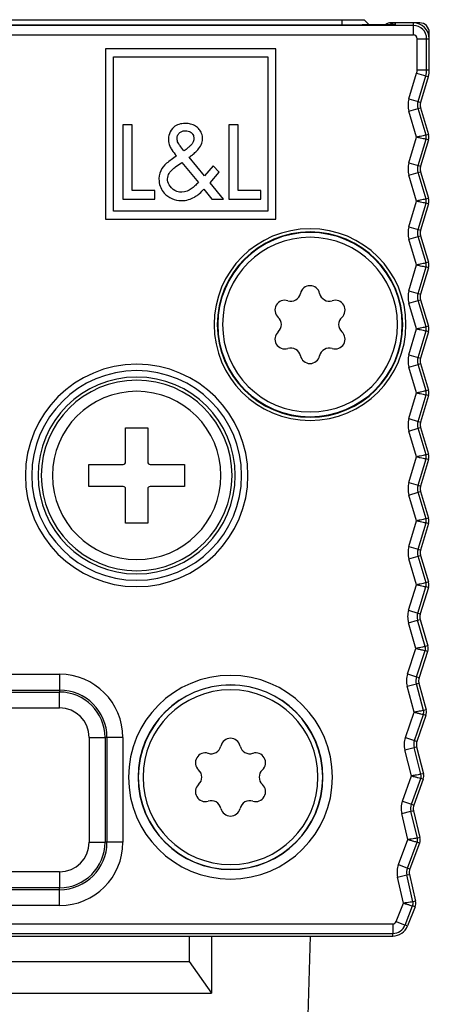
# Model space of a CAD drawing. Units: millimetres. Extents: x 0 to 3207, y 0 to 2500.
# Drawn here: x 2187 to 2199, y 1980 to 2011 of the extents above; entities that cross this region are included whole.
import ezdxf

# ---------------------------------------------------------------- set-up
doc = ezdxf.new("R2010")
doc.units = ezdxf.units.MM
doc.header["$LTSCALE"] = 176
for name, color, linetype in [('02___PRT_ALL_AXES', 7, 'CONTINUOUS'), ('3_ALL_AXES', 7, 'CONTINUOUS'), ('7_ALL_FEATURES', 7, 'CONTINUOUS')]:
    doc.layers.add(name, color=color, linetype=linetype)

msp = doc.modelspace()

# ---------------------------------------------------------------- linework, layer by layer
at = {"layer": '02___PRT_ALL_AXES', "color": 7, "linetype": 'Continuous'}
for p, q in [((2189.898, 1996.728), (2189.898, 1997.808)), ((2189.898, 1997.808), (2190.598, 1997.808)), ((2190.598, 1997.808), (2190.598, 1996.728)), ((2188.748, 1996.308), (2188.748, 1996.658)), ((2188.748, 1996.658), (2189.828, 1996.658)), ((2190.668, 1996.658), (2191.748, 1996.658)), ((2191.748, 1996.658), (2191.748, 1996.308)), ((2188.748, 1995.958), (2188.748, 1996.308)), ((2191.748, 1996.308), (2191.748, 1995.958)), ((2189.828, 1995.958), (2188.748, 1995.958)), ((2189.898, 1994.808), (2189.898, 1995.888)), ((2190.598, 1995.888), (2190.598, 1994.808)), ((2191.748, 1995.958), (2190.668, 1995.958)), ((2190.598, 1994.808), (2189.898, 1994.808))]:
    msp.add_line(p, q, dxfattribs=at)
for centre, radius, start, end in [((2195.698, 2001.058), 2.9, 0, 180), ((2195.698, 2001.058), 2.9, 180, 360), ((2190.248, 1996.308), 3.1, 0, 180), ((2190.248, 1996.308), 2.65, 0, 180), ((2189.828, 1996.728), 0.07, 270, 360), ((2190.668, 1996.728), 0.07, 180, 270), ((2190.248, 1996.308), 3.1, 180, 360), ((2190.248, 1996.308), 2.65, 180, 360), ((2189.828, 1995.888), 0.07, 0, 90), ((2190.668, 1995.888), 0.07, 90, 180), ((2193.198, 1986.808), 2.9, 0, 180), ((2193.198, 1986.808), 2.9, 180, 360)]:
    msp.add_arc(centre, radius, start, end, dxfattribs=at)
at = {"layer": '3_ALL_AXES', "color": 7, "linetype": 'Continuous'}
for centre, radius, start, end in [((2195.698, 2001.058), 2.75, 0, 180), ((2195.093, 2002.105), 0.309, 252.3062, 347.6938), ((2195.698, 2001.973), 0.309, 12.3062, 167.6938), ((2196.303, 2002.105), 0.309, 192.3062, 287.6938), ((2194.905, 2001.515), 0.309, 72.3062, 227.6938), ((2196.491, 2001.515), 0.309, 312.3062, 107.6938), ((2195.698, 2001.058), 2.75, 180, 360), ((2194.488, 2001.058), 0.309, 312.3062, 47.6938), ((2196.907, 2001.058), 0.309, 132.3062, 227.6938), ((2194.905, 2000.6), 0.309, 132.3062, 287.6938), ((2196.491, 2000.6), 0.309, 252.3062, 47.6938), ((2195.093, 2000.01), 0.309, 12.3062, 107.6938), ((2196.303, 2000.01), 0.309, 72.3062, 167.6938), ((2195.698, 2000.142), 0.309, 192.3062, 347.6938), ((2190.248, 1996.308), 3, 0, 180), ((2190.248, 1996.308), 3, 180, 360), ((2193.198, 1986.808), 2.75, 0, 180), ((2193.198, 1987.723), 0.309, 12.3062, 167.6938), ((2192.593, 1987.855), 0.309, 252.3062, 347.6938), ((2193.803, 1987.855), 0.309, 192.3062, 287.6938), ((2192.405, 1987.265), 0.309, 72.3062, 227.6938), ((2193.991, 1987.265), 0.309, 312.3062, 107.6938), ((2193.198, 1986.808), 2.75, 180, 360), ((2191.988, 1986.808), 0.309, 312.3062, 47.6938), ((2194.407, 1986.808), 0.309, 132.3062, 227.6938), ((2192.405, 1986.35), 0.309, 132.3062, 287.6938), ((2193.991, 1986.35), 0.309, 252.3062, 47.6938), ((2192.593, 1985.76), 0.309, 12.3062, 107.6938), ((2193.803, 1985.76), 0.309, 72.3062, 167.6938), ((2193.198, 1985.892), 0.309, 192.3062, 347.6938)]:
    msp.add_arc(centre, radius, start, end, dxfattribs=at)
at = {"layer": '7_ALL_FEATURES', "color": 9, "linetype": 'Continuous'}
for p, q in [((2198.948, 2010.475), (2162.948, 2010.475)), ((2164.563, 2010.495), (2197.333, 2010.495)), ((2196.698, 2010.658), (2196.698, 2010.495)), ((2197.333, 2010.495), (2197.333, 2010.495)), ((2198.383, 2010.509), (2198.384, 2010.558)), ((2198.948, 2010.475), (2198.948, 2010.558)), ((2198.948, 2010.175), (2198.948, 2010.475)), ((2198.948, 2010.175), (2162.948, 2010.175)), ((2199.065, 2010.058), (2199.365, 2010.058)), ((2199.065, 2009.079), (2199.065, 2010.058)), ((2199.365, 2010.058), (2199.448, 2010.058)), ((2199.365, 2009.079), (2199.365, 2010.058)), ((2198.807, 2008.165), (2199.05, 2008.973)), ((2199.05, 2008.973), (2199.337, 2008.887)), ((2199.065, 2009.079), (2199.365, 2009.079)), ((2199.095, 2008.079), (2199.337, 2008.887)), ((2199.337, 2008.887), (2199.416, 2008.863)), ((2199.365, 2009.079), (2199.448, 2009.079)), ((2198.807, 2008.165), (2199.095, 2008.079)), ((2199.095, 2008.079), (2199.174, 2008.055)), ((2199.095, 2007.859), (2199.174, 2007.883)), ((2198.807, 2007.773), (2199.095, 2007.859)), ((2199.051, 2006.962), (2198.807, 2007.773)), ((2199.345, 2007.025), (2199.095, 2007.859)), ((2198.807, 2006.151), (2199.051, 2006.962)), ((2199.424, 2007.048), (2199.345, 2007.025)), ((2199.095, 2006.065), (2199.345, 2006.9)), ((2199.424, 2006.876), (2199.345, 2006.9)), ((2198.807, 2006.151), (2199.095, 2006.065)), ((2199.095, 2006.065), (2199.174, 2006.042)), ((2198.807, 2005.759), (2199.095, 2005.845)), ((2199.051, 2004.949), (2198.807, 2005.759)), ((2199.095, 2005.845), (2199.174, 2005.869)), ((2199.345, 2005.011), (2199.095, 2005.845)), ((2198.807, 2004.138), (2199.051, 2004.949)), ((2199.095, 2004.052), (2199.345, 2004.886)), ((2199.424, 2005.035), (2199.345, 2005.011)), ((2199.424, 2004.862), (2199.345, 2004.886)), ((2198.807, 2004.138), (2199.095, 2004.052)), ((2199.095, 2004.052), (2199.174, 2004.028)), ((2199.095, 2003.832), (2199.174, 2003.856)), ((2198.807, 2003.746), (2199.095, 2003.832)), ((2199.051, 2002.935), (2198.807, 2003.746)), ((2199.345, 2002.998), (2199.095, 2003.832)), ((2198.807, 2002.125), (2199.051, 2002.935)), ((2199.424, 2003.021), (2199.345, 2002.998)), ((2199.095, 2002.038), (2199.345, 2002.873)), ((2199.424, 2002.849), (2199.345, 2002.873)), ((2198.807, 2002.125), (2199.095, 2002.038)), ((2199.095, 2002.038), (2199.174, 2002.015)), ((2198.807, 2001.732), (2199.095, 2001.818)), ((2199.051, 2000.922), (2198.807, 2001.732)), ((2199.095, 2001.818), (2199.174, 2001.842)), ((2199.345, 2000.984), (2199.095, 2001.818)), ((2198.807, 2000.111), (2199.051, 2000.922)), ((2199.095, 2000.025), (2199.345, 2000.859)), ((2199.424, 2001.008), (2199.345, 2000.984)), ((2199.424, 2000.835), (2199.345, 2000.859)), ((2198.807, 2000.111), (2199.095, 2000.025)), ((2199.095, 2000.025), (2199.174, 2000.001)), ((2199.095, 1999.805), (2199.174, 1999.829)), ((2198.807, 1999.719), (2199.095, 1999.805)), ((2199.051, 1998.908), (2198.807, 1999.719)), ((2199.345, 1998.971), (2199.095, 1999.805)), ((2198.807, 1998.098), (2199.051, 1998.908)), ((2199.424, 1998.994), (2199.345, 1998.971)), ((2199.095, 1998.011), (2199.345, 1998.846)), ((2199.424, 1998.822), (2199.345, 1998.846)), ((2198.807, 1998.098), (2199.095, 1998.011)), ((2199.095, 1998.011), (2199.174, 1997.988)), ((2198.807, 1997.705), (2199.095, 1997.792)), ((2199.051, 1996.895), (2198.807, 1997.705)), ((2199.095, 1997.792), (2199.174, 1997.815)), ((2199.345, 1996.957), (2199.095, 1997.792)), ((2198.807, 1996.084), (2199.051, 1996.895)), ((2199.095, 1995.998), (2199.345, 1996.832)), ((2199.424, 1996.981), (2199.345, 1996.957)), ((2199.424, 1996.808), (2199.345, 1996.832)), ((2198.807, 1996.084), (2199.095, 1995.998)), ((2199.095, 1995.998), (2199.174, 1995.974)), ((2199.095, 1995.778), (2199.174, 1995.802)), ((2198.807, 1995.692), (2199.095, 1995.778)), ((2199.051, 1994.881), (2198.807, 1995.692)), ((2199.345, 1994.944), (2199.095, 1995.778)), ((2198.807, 1994.071), (2199.051, 1994.881)), ((2199.424, 1994.967), (2199.345, 1994.944)), ((2199.095, 1993.984), (2199.345, 1994.819)), ((2199.424, 1994.795), (2199.345, 1994.819)), ((2198.807, 1994.071), (2199.095, 1993.984)), ((2199.095, 1993.984), (2199.174, 1993.961)), ((2198.807, 1993.678), (2199.095, 1993.765)), ((2199.051, 1992.868), (2198.807, 1993.678)), ((2199.095, 1993.765), (2199.174, 1993.788)), ((2199.345, 1992.93), (2199.095, 1993.765)), ((2198.799, 1992.065), (2199.051, 1992.868)), ((2199.085, 1991.975), (2199.344, 1992.802)), ((2199.423, 1992.777), (2199.344, 1992.802)), ((2199.424, 1992.954), (2199.345, 1992.93)), ((2198.799, 1992.065), (2199.085, 1991.975)), ((2198.794, 1991.673), (2199.082, 1991.756)), ((2199.082, 1991.756), (2199.162, 1991.778)), ((2199.321, 1990.92), (2199.082, 1991.756)), ((2199.085, 1991.975), (2199.164, 1991.951)), ((2199.026, 1990.862), (2198.794, 1991.673)), ((2198.762, 1990.061), (2199.026, 1990.862)), ((2199.401, 1990.943), (2199.321, 1990.92)), ((2199.047, 1989.967), (2199.319, 1990.792)), ((2199.397, 1990.767), (2199.319, 1990.792)), ((2174.073, 1990.049), (2187.823, 1990.049)), ((2187.823, 1990.049), (2187.823, 1989.549)), ((2198.762, 1990.061), (2199.047, 1989.967)), ((2199.047, 1989.967), (2199.125, 1989.942)), ((2198.751, 1989.669), (2199.041, 1989.748)), ((2198.972, 1988.855), (2198.751, 1989.669)), ((2199.041, 1989.748), (2199.121, 1989.769)), ((2199.268, 1988.909), (2199.041, 1989.748)), ((2174.073, 1989.549), (2187.823, 1989.549)), ((2174.073, 1989.488), (2187.823, 1989.488)), ((2187.823, 1989.549), (2187.823, 1989.488)), ((2187.823, 1988.988), (2187.823, 1989.488)), ((2174.073, 1988.988), (2187.823, 1988.988)), ((2198.696, 1988.058), (2198.972, 1988.855)), ((2198.98, 1987.96), (2199.264, 1988.781)), ((2199.342, 1988.754), (2199.264, 1988.781)), ((2199.348, 1988.931), (2199.268, 1988.909)), ((2188.753, 1988.058), (2189.253, 1988.058)), ((2188.753, 1988.058), (2188.753, 1984.758)), ((2189.314, 1988.058), (2189.253, 1988.058)), ((2189.253, 1988.058), (2189.253, 1984.758)), ((2189.314, 1988.058), (2189.314, 1984.758)), ((2189.814, 1988.058), (2189.314, 1988.058)), ((2189.814, 1988.058), (2189.814, 1984.758)), ((2198.696, 1988.058), (2198.98, 1987.96)), ((2198.68, 1987.666), (2198.971, 1987.74)), ((2198.971, 1987.74), (2199.051, 1987.761)), ((2199.186, 1986.899), (2198.971, 1987.74)), ((2198.98, 1987.96), (2199.058, 1987.933)), ((2198.889, 1986.849), (2198.68, 1987.666)), ((2198.602, 1986.056), (2198.889, 1986.849)), ((2199.266, 1986.919), (2199.186, 1986.899)), ((2198.884, 1985.954), (2199.179, 1986.771)), ((2199.257, 1986.743), (2199.179, 1986.771)), ((2198.602, 1986.056), (2198.884, 1985.954)), ((2198.884, 1985.954), (2198.961, 1985.926)), ((2198.58, 1985.664), (2198.871, 1985.734)), ((2198.777, 1984.844), (2198.58, 1985.664)), ((2198.871, 1985.734), (2198.952, 1985.754)), ((2199.074, 1984.89), (2198.871, 1985.734)), ((2188.753, 1984.758), (2189.253, 1984.758)), ((2189.314, 1984.758), (2189.253, 1984.758)), ((2189.814, 1984.758), (2189.314, 1984.758)), ((2198.478, 1984.056), (2198.777, 1984.844)), ((2198.759, 1983.949), (2199.066, 1984.762)), ((2199.143, 1984.733), (2199.066, 1984.762)), ((2199.155, 1984.909), (2199.074, 1984.89)), ((2198.478, 1984.056), (2198.759, 1983.949)), ((2187.823, 1983.828), (2174.073, 1983.828)), ((2187.823, 1983.828), (2187.823, 1983.328)), ((2198.451, 1983.664), (2198.744, 1983.73)), ((2198.744, 1983.73), (2198.824, 1983.748)), ((2198.934, 1982.883), (2198.744, 1983.73)), ((2198.759, 1983.949), (2198.836, 1983.92)), ((2198.636, 1982.842), (2198.451, 1983.664)), ((2187.823, 1983.328), (2174.073, 1983.328)), ((2187.823, 1983.266), (2174.073, 1983.266)), ((2187.823, 1983.266), (2187.823, 1983.328)), ((2187.823, 1982.766), (2187.823, 1983.266)), ((2187.823, 1982.766), (2174.073, 1982.766)), ((2198.408, 1982.264), (2198.636, 1982.842)), ((2199.015, 1982.901), (2198.934, 1982.883)), ((2198.687, 1982.154), (2198.924, 1982.755)), ((2199.001, 1982.725), (2198.924, 1982.755)), ((2163.597, 1982.19), (2198.299, 1982.19)), ((2198.299, 1982.19), (2198.299, 1981.89)), ((2198.408, 1982.264), (2198.687, 1982.154)), ((2198.764, 1982.124), (2198.687, 1982.154)), ((2163.597, 1981.89), (2198.299, 1981.89)), ((2198.299, 1981.808), (2198.299, 1981.89))]:
    msp.add_line(p, q, dxfattribs=at)
at = {"layer": '7_ALL_FEATURES', "color": 7, "linetype": 'Continuous'}
for p, q in [((2164.563, 2010.495), (2197.333, 2010.495)), ((2165.198, 2010.658), (2196.698, 2010.658)), ((2196.698, 2010.658), (2197.398, 2010.658)), ((2197.398, 2010.658), (2197.447, 2010.609)), ((2197.447, 2010.609), (2197.56, 2010.495)), ((2198.384, 2010.558), (2198.248, 2010.558)), ((2198.948, 2010.558), (2198.384, 2010.558)), ((2199.148, 2010.558), (2198.948, 2010.558)), ((2199.448, 2010.058), (2199.448, 2010.258)), ((2199.448, 2009.079), (2199.448, 2010.058)), ((2189.27, 2009.736), (2189.27, 2004.38)), ((2194.626, 2009.736), (2189.27, 2009.736)), ((2194.626, 2004.38), (2194.626, 2009.736)), ((2189.52, 2004.63), (2189.52, 2009.486)), ((2189.52, 2009.486), (2194.376, 2009.486)), ((2194.376, 2009.486), (2194.376, 2004.63)), ((2199.416, 2008.863), (2199.174, 2008.055)), ((2199.174, 2007.883), (2199.424, 2007.048)), ((2189.815, 2007.343), (2189.815, 2005.01)), ((2190.106, 2007.343), (2189.815, 2007.343)), ((2190.106, 2005.276), (2190.106, 2007.343)), ((2193.147, 2007.343), (2193.147, 2005.01)), ((2193.438, 2007.343), (2193.147, 2007.343)), ((2193.438, 2005.276), (2193.438, 2007.343)), ((2191.733, 2006.526), (2191.632, 2006.655)), ((2199.424, 2006.876), (2199.174, 2006.042)), ((2191.501, 2006.371), (2191.333, 2006.25)), ((2192.383, 2005.737), (2191.897, 2006.325)), ((2191.469, 2006.021), (2191.671, 2006.161)), ((2191.671, 2006.161), (2192.188, 2005.53)), ((2192.655, 2006.053), (2192.383, 2005.737)), ((2192.841, 2005.861), (2192.655, 2006.053)), ((2192.556, 2005.526), (2192.841, 2005.861)), ((2199.174, 2005.869), (2199.424, 2005.035)), ((2192.974, 2005.01), (2192.556, 2005.526)), ((2190.815, 2005.276), (2190.106, 2005.276)), ((2190.815, 2005.01), (2190.815, 2005.276)), ((2192.361, 2005.325), (2192.615, 2005.01)), ((2194.147, 2005.276), (2193.438, 2005.276)), ((2194.147, 2005.01), (2194.147, 2005.276)), ((2189.815, 2005.01), (2190.815, 2005.01)), ((2192.615, 2005.01), (2192.974, 2005.01)), ((2193.147, 2005.01), (2194.147, 2005.01)), ((2199.424, 2004.862), (2199.174, 2004.028)), ((2194.376, 2004.63), (2189.52, 2004.63)), ((2189.27, 2004.38), (2194.626, 2004.38)), ((2199.174, 2003.856), (2199.424, 2003.021)), ((2199.424, 2002.849), (2199.174, 2002.015)), ((2199.174, 2001.842), (2199.424, 2001.008)), ((2199.424, 2000.835), (2199.174, 2000.001)), ((2199.174, 1999.829), (2199.424, 1998.994)), ((2199.424, 1998.822), (2199.174, 1997.988)), ((2199.174, 1997.815), (2199.424, 1996.981)), ((2199.424, 1996.808), (2199.174, 1995.974)), ((2199.174, 1995.802), (2199.424, 1994.967)), ((2199.424, 1994.795), (2199.174, 1993.961)), ((2199.174, 1993.788), (2199.424, 1992.954)), ((2199.423, 1992.777), (2199.164, 1991.951)), ((2199.162, 1991.778), (2199.401, 1990.943)), ((2199.397, 1990.767), (2199.125, 1989.942)), ((2199.121, 1989.769), (2199.348, 1988.931)), ((2199.342, 1988.754), (2199.058, 1987.933)), ((2199.051, 1987.761), (2199.266, 1986.919)), ((2199.257, 1986.743), (2198.961, 1985.926)), ((2198.952, 1985.754), (2199.155, 1984.909)), ((2199.143, 1984.733), (2198.836, 1983.92)), ((2198.824, 1983.748), (2199.015, 1982.901)), ((2199.001, 1982.725), (2198.764, 1982.124)), ((2163.597, 1981.808), (2198.299, 1981.808)), ((2191.898, 1981.808), (2191.898, 1981.008)), ((2192.598, 1981.808), (2192.598, 1980.008)), ((2195.698, 1981.808), (2195.632, 1979.308)), ((2169.998, 1981.008), (2191.898, 1981.008)), ((2191.898, 1981.008), (2192.598, 1980.008)), ((2174.948, 1980.008), (2186.948, 1980.008)), ((2186.948, 1980.008), (2188.448, 1980.008)), ((2188.448, 1980.008), (2192.598, 1980.008))]:
    msp.add_line(p, q, dxfattribs=at)
msp.add_lwpolyline([(2198.345, 2010.506), (2198.345, 2010.506), (2198.344, 2010.506), (2198.341, 2010.505), (2198.338, 2010.505), (2198.334, 2010.505), (2198.328, 2010.505), (2198.322, 2010.504), (2198.315, 2010.504), (2198.307, 2010.504), (2198.298, 2010.504), (2198.288, 2010.503), (2198.277, 2010.503), (2198.265, 2010.503), (2198.252, 2010.502), (2198.238, 2010.502), (2198.223, 2010.502), (2198.207, 2010.501), (2198.19, 2010.501), (2198.172, 2010.501), (2198.153, 2010.5), (2198.133, 2010.5), (2198.112, 2010.5), (2198.09, 2010.499), (2198.066, 2010.499), (2198.042, 2010.499), (2198.016, 2010.498), (2197.988, 2010.498), (2197.96, 2010.498), (2197.93, 2010.498), (2197.899, 2010.497), (2197.866, 2010.497), (2197.832, 2010.497), (2197.797, 2010.496), (2197.76, 2010.496), (2197.722, 2010.496), (2197.683, 2010.496), (2197.642, 2010.496), (2197.599, 2010.496), (2197.555, 2010.495), (2197.509, 2010.495), (2197.463, 2010.495), (2197.414, 2010.495), (2197.365, 2010.495), (2197.333, 2010.495)], dxfattribs=at)
for centre, radius, start, end in [((2198.248, 2010.258), 0.3, 90, 126.0987), ((2198.384, 2010.258), 0.3, 90.0006, 125.5736), ((2198.948, 2010.058), 0.5, 0, 90), ((2199.148, 2010.258), 0.3, 0, 90), ((2198.698, 2009.079), 0.75, 343.3008, 360), ((2199.461, 2007.969), 0.3, 163.3008, 196.6992), ((2199.461, 2007.969), 0.3, 163.3008, 173.3233), ((2199.461, 2007.969), 0.3, 186.6767, 196.6992), ((2199.137, 2006.962), 0.3, 343.3008, 16.6992), ((2199.461, 2005.955), 0.3, 163.3008, 196.6992), ((2199.461, 2005.955), 0.3, 163.3008, 173.3233), ((2199.461, 2005.955), 0.3, 186.6767, 196.6992), ((2199.137, 2004.949), 0.3, 343.3008, 16.6992), ((2199.461, 2003.942), 0.3, 163.3008, 196.6992), ((2199.461, 2003.942), 0.3, 163.3008, 173.3233), ((2199.461, 2003.942), 0.3, 186.6767, 196.6992), ((2199.137, 2002.935), 0.3, 343.3008, 16.6992), ((2199.461, 2001.928), 0.3, 163.3008, 196.6993), ((2199.137, 2000.922), 0.3, 343.3007, 16.6992), ((2199.461, 1999.915), 0.3, 163.3007, 196.6992), ((2199.137, 1998.908), 0.3, 343.3008, 16.6992), ((2199.461, 1997.901), 0.3, 163.3008, 196.6993), ((2199.461, 1997.901), 0.3, 163.3008, 173.3234), ((2199.461, 1997.901), 0.3, 186.6768, 196.6993), ((2199.137, 1996.895), 0.3, 343.3011, 16.6993), ((2199.461, 1995.888), 0.3, 163.3011, 196.6996), ((2199.461, 1995.888), 0.3, 163.3011, 173.3237), ((2199.461, 1995.888), 0.3, 186.6771, 196.6996), ((2199.137, 1994.881), 0.3, 343.3042, 16.6996), ((2199.461, 1993.874), 0.3, 163.3042, 196.7027), ((2199.461, 1993.874), 0.3, 163.3042, 173.3267), ((2199.461, 1993.874), 0.3, 186.6801, 196.7027), ((2199.137, 1992.867), 0.3, 342.5771, 16.7027), ((2199.45, 1991.861), 0.3, 162.5771, 195.9756), ((2199.45, 1991.861), 0.3, 162.5771, 172.5996), ((2199.45, 1991.861), 0.3, 185.953, 195.9756), ((2199.112, 1990.861), 0.3, 341.753, 15.9756), ((2199.41, 1989.848), 0.3, 161.753, 195.1515), ((2199.41, 1989.848), 0.3, 161.753, 171.7756), ((2199.41, 1989.848), 0.3, 185.129, 195.1515), ((2199.058, 1988.852), 0.3, 340.929, 15.1515), ((2199.341, 1987.835), 0.3, 160.929, 194.3275), ((2199.341, 1987.835), 0.3, 184.305, 194.3275), ((2199.341, 1987.835), 0.3, 160.929, 170.9516), ((2198.975, 1986.845), 0.3, 340.105, 14.3275), ((2199.243, 1985.824), 0.3, 160.105, 193.5035), ((2199.243, 1985.824), 0.3, 160.105, 170.1275), ((2199.243, 1985.824), 0.3, 183.4809, 193.5035), ((2198.863, 1984.839), 0.3, 339.281, 13.5035), ((2199.117, 1983.814), 0.3, 159.281, 192.6795), ((2199.117, 1983.814), 0.3, 182.6569, 192.6795), ((2199.117, 1983.814), 0.3, 159.281, 169.3035), ((2198.722, 1982.835), 0.3, 338.4569, 12.6795), ((2198.299, 1982.308), 0.5, 270, 338.4569)]:
    msp.add_arc(centre, radius, start, end, dxfattribs=at)
at = {"layer": '7_ALL_FEATURES', "color": 9, "linetype": 'Continuous'}
for centre, radius, start, end in [((2198.383, 2010.209), 0.3, 97.2179, 98.8963), ((2198.383, 2010.208), 0.3, 90.0061, 97.2173), ((2198.948, 2010.058), 0.417, 0, 90), ((2198.948, 2010.058), 0.118, 0, 90), ((2198.698, 2009.079), 0.368, 343.3008, 360), ((2198.698, 2009.079), 0.667, 343.3008, 360), ((2199.461, 2007.969), 0.682, 163.3008, 196.6992), ((2199.461, 2007.969), 0.383, 163.3008, 196.6992), ((2199.137, 2006.962), 0.217, 343.3008, 16.6992), ((2199.461, 2005.955), 0.682, 163.3008, 196.6992), ((2199.461, 2005.955), 0.383, 163.3008, 196.6992), ((2199.137, 2004.949), 0.217, 343.3008, 16.6992), ((2195.698, 2001.058), 3.017, 0, 180), ((2195.698, 2001.058), 2.917, 0, 180), ((2199.461, 2003.942), 0.682, 163.3008, 196.6992), ((2199.461, 2003.942), 0.383, 163.3008, 196.6992), ((2199.137, 2002.935), 0.217, 343.3008, 16.6992), ((2199.461, 2001.928), 0.682, 163.3008, 196.6993), ((2199.461, 2001.928), 0.383, 163.3008, 196.6993), ((2195.698, 2001.058), 3.017, 180, 360), ((2195.698, 2001.058), 2.917, 180, 360), ((2199.137, 2000.922), 0.217, 343.3007, 16.6992), ((2199.461, 1999.915), 0.682, 163.3007, 196.6992), ((2199.461, 1999.915), 0.383, 163.3007, 196.6992), ((2190.248, 1996.308), 3.499, 0, 180), ((2190.248, 1996.308), 3.3, 0, 180), ((2199.137, 1998.908), 0.217, 343.3008, 16.6992), ((2199.461, 1997.901), 0.682, 163.3008, 196.6993), ((2199.461, 1997.901), 0.383, 163.3008, 196.6993), ((2199.137, 1996.895), 0.217, 343.3011, 16.6993), ((2190.248, 1996.308), 3.499, 180, 360), ((2190.248, 1996.308), 3.3, 180, 360), ((2199.461, 1995.888), 0.682, 163.3011, 196.6996), ((2199.461, 1995.888), 0.383, 163.3011, 196.6996), ((2199.137, 1994.881), 0.217, 343.3042, 16.6996), ((2199.461, 1993.874), 0.682, 163.3042, 196.7027), ((2199.461, 1993.874), 0.383, 163.3042, 196.7027), ((2199.137, 1992.867), 0.217, 342.5771, 16.7027), ((2199.45, 1991.861), 0.682, 162.5771, 195.9756), ((2199.45, 1991.861), 0.383, 162.5771, 195.9756), ((2199.112, 1990.861), 0.217, 341.753, 15.9756), ((2187.823, 1988.058), 1.991, 0, 90), ((2193.198, 1986.808), 3.207, 0, 180), ((2199.41, 1989.848), 0.682, 161.753, 195.1515), ((2199.41, 1989.848), 0.383, 161.753, 195.1515), ((2193.198, 1986.808), 2.907, 0, 180), ((2187.823, 1988.058), 1.491, 0, 90), ((2187.823, 1988.058), 1.43, 0, 90), ((2187.823, 1988.058), 0.93, 0, 90), ((2199.058, 1988.852), 0.217, 340.929, 15.1515), ((2199.341, 1987.835), 0.682, 160.929, 194.3275), ((2199.341, 1987.835), 0.383, 160.929, 194.3275), ((2193.198, 1986.808), 3.207, 180, 360), ((2193.198, 1986.808), 2.907, 180, 360), ((2198.975, 1986.845), 0.217, 340.105, 14.3275), ((2199.243, 1985.824), 0.682, 160.105, 193.5035), ((2199.243, 1985.824), 0.383, 160.105, 193.5035), ((2187.823, 1984.758), 1.991, 270, 360), ((2187.823, 1984.758), 1.43, 270, 360), ((2187.823, 1984.758), 1.491, 270, 360), ((2187.823, 1984.758), 0.93, 270, 360), ((2198.863, 1984.839), 0.217, 339.281, 13.5035), ((2199.117, 1983.814), 0.682, 159.281, 192.6795), ((2199.117, 1983.814), 0.383, 159.281, 192.6795), ((2198.722, 1982.835), 0.217, 338.4569, 12.6795), ((2198.299, 1982.308), 0.118, 270, 338.4569), ((2198.299, 1982.308), 0.417, 270, 338.4569)]:
    msp.add_arc(centre, radius, start, end, dxfattribs=at)
for points, knots in [([(2197.333, 2010.495), (2197.539, 2010.495), (2197.822, 2010.496), (2198.155, 2010.5), (2198.282, 2010.503), (2198.332, 2010.505)], [0, 0, 0, 0, 0.61817, 0.850765, 1, 1, 1, 1]), ([(2198.332, 2010.505), (2198.339, 2010.505), (2198.352, 2010.505), (2198.366, 2010.506), (2198.375, 2010.507), (2198.379, 2010.508), (2198.381, 2010.508), (2198.383, 2010.508), (2198.383, 2010.509)], [0, 0, 0, 0, 0.432805, 0.744301, 0.854012, 0.932877, 0.981043, 1, 1, 1, 1]), ([(2199.345, 2007.025), (2199.337, 2007.022), (2199.308, 2007.017), (2199.247, 2007.002), (2199.157, 2006.983), (2199.088, 2006.969), (2199.051, 2006.962)], [0, 0, 0, 0, 0.079989, 0.297931, 0.620789, 1, 1, 1, 1]), ([(2199.051, 2006.962), (2199.088, 2006.955), (2199.157, 2006.941), (2199.247, 2006.922), (2199.308, 2006.908), (2199.337, 2006.902), (2199.345, 2006.9)], [0, 0, 0, 0, 0.37921, 0.702067, 0.92001, 1, 1, 1, 1]), ([(2199.345, 2005.011), (2199.337, 2005.009), (2199.308, 2005.003), (2199.247, 2004.989), (2199.157, 2004.97), (2199.088, 2004.956), (2199.051, 2004.949)], [0, 0, 0, 0, 0.079989, 0.297931, 0.620789, 1, 1, 1, 1]), ([(2199.051, 2004.949), (2199.088, 2004.942), (2199.157, 2004.927), (2199.247, 2004.909), (2199.308, 2004.894), (2199.337, 2004.888), (2199.345, 2004.886)], [0, 0, 0, 0, 0.37921, 0.702067, 0.92001, 1, 1, 1, 1]), ([(2199.345, 2002.998), (2199.337, 2002.995), (2199.308, 2002.99), (2199.247, 2002.975), (2199.157, 2002.956), (2199.088, 2002.942), (2199.051, 2002.935)], [0, 0, 0, 0, 0.079989, 0.297931, 0.620789, 1, 1, 1, 1]), ([(2199.051, 2002.935), (2199.088, 2002.928), (2199.157, 2002.914), (2199.247, 2002.895), (2199.308, 2002.881), (2199.337, 2002.875), (2199.345, 2002.873)], [0, 0, 0, 0, 0.37921, 0.702067, 0.92001, 1, 1, 1, 1]), ([(2199.345, 2000.984), (2199.337, 2000.982), (2199.308, 2000.976), (2199.247, 2000.962), (2199.157, 2000.943), (2199.088, 2000.929), (2199.051, 2000.922)], [0, 0, 0, 0, 0.079989, 0.297931, 0.620789, 1, 1, 1, 1]), ([(2199.051, 2000.922), (2199.088, 2000.915), (2199.157, 2000.901), (2199.247, 2000.882), (2199.308, 2000.867), (2199.337, 2000.861), (2199.345, 2000.859)], [0, 0, 0, 0, 0.37921, 0.702067, 0.92001, 1, 1, 1, 1]), ([(2199.345, 1998.971), (2199.337, 1998.968), (2199.308, 1998.963), (2199.247, 1998.948), (2199.157, 1998.929), (2199.088, 1998.915), (2199.051, 1998.908)], [0, 0, 0, 0, 0.079989, 0.297931, 0.620789, 1, 1, 1, 1]), ([(2199.051, 1998.908), (2199.088, 1998.901), (2199.157, 1998.887), (2199.247, 1998.868), (2199.308, 1998.854), (2199.337, 1998.848), (2199.345, 1998.846)], [0, 0, 0, 0, 0.37921, 0.702067, 0.92001, 1, 1, 1, 1]), ([(2199.345, 1996.957), (2199.337, 1996.955), (2199.308, 1996.949), (2199.247, 1996.935), (2199.157, 1996.916), (2199.088, 1996.902), (2199.051, 1996.895)], [0, 0, 0, 0, 0.079989, 0.297931, 0.620789, 1, 1, 1, 1]), ([(2199.051, 1996.895), (2199.088, 1996.888), (2199.157, 1996.874), (2199.247, 1996.855), (2199.308, 1996.84), (2199.337, 1996.835), (2199.345, 1996.832)], [0, 0, 0, 0, 0.37921, 0.702067, 0.92001, 1, 1, 1, 1]), ([(2199.345, 1994.944), (2199.337, 1994.941), (2199.308, 1994.936), (2199.247, 1994.921), (2199.157, 1994.902), (2199.088, 1994.888), (2199.051, 1994.881)], [0, 0, 0, 0, 0.079989, 0.297931, 0.620789, 1, 1, 1, 1]), ([(2199.051, 1994.881), (2199.088, 1994.874), (2199.157, 1994.86), (2199.247, 1994.841), (2199.308, 1994.827), (2199.337, 1994.821), (2199.345, 1994.819)], [0, 0, 0, 0, 0.37921, 0.702067, 0.92001, 1, 1, 1, 1]), ([(2199.345, 1992.93), (2199.338, 1992.927), (2199.308, 1992.922), (2199.248, 1992.907), (2199.157, 1992.889), (2199.088, 1992.875), (2199.051, 1992.868)], [0, 0, 0, 0, 0.079996, 0.297953, 0.620811, 1, 1, 1, 1]), ([(2199.051, 1992.868), (2199.088, 1992.86), (2199.157, 1992.846), (2199.247, 1992.826), (2199.307, 1992.811), (2199.337, 1992.805), (2199.344, 1992.802)], [0, 0, 0, 0, 0.379188, 0.702046, 0.920003, 1, 1, 1, 1]), ([(2199.321, 1990.92), (2199.314, 1990.918), (2199.284, 1990.913), (2199.223, 1990.899), (2199.133, 1990.882), (2199.063, 1990.869), (2199.026, 1990.862)], [0, 0, 0, 0, 0.079997, 0.297955, 0.620814, 1, 1, 1, 1]), ([(2199.026, 1990.862), (2199.063, 1990.854), (2199.132, 1990.838), (2199.222, 1990.817), (2199.282, 1990.801), (2199.311, 1990.795), (2199.319, 1990.792)], [0, 0, 0, 0, 0.379185, 0.702043, 0.920002, 1, 1, 1, 1]), ([(2199.268, 1988.909), (2199.26, 1988.907), (2199.231, 1988.902), (2199.17, 1988.889), (2199.079, 1988.873), (2199.009, 1988.861), (2198.972, 1988.855)], [0, 0, 0, 0, 0.079997, 0.297955, 0.620814, 1, 1, 1, 1]), ([(2198.972, 1988.855), (2199.009, 1988.847), (2199.077, 1988.83), (2199.167, 1988.807), (2199.227, 1988.791), (2199.256, 1988.784), (2199.264, 1988.781)], [0, 0, 0, 0, 0.379185, 0.702043, 0.920002, 1, 1, 1, 1]), ([(2199.186, 1986.899), (2199.178, 1986.897), (2199.148, 1986.892), (2199.087, 1986.88), (2198.996, 1986.866), (2198.926, 1986.855), (2198.889, 1986.849)], [0, 0, 0, 0, 0.079997, 0.297955, 0.620814, 1, 1, 1, 1]), ([(2198.889, 1986.849), (2198.926, 1986.84), (2198.994, 1986.822), (2199.083, 1986.799), (2199.143, 1986.781), (2199.172, 1986.774), (2199.179, 1986.771)], [0, 0, 0, 0, 0.379185, 0.702043, 0.920002, 1, 1, 1, 1]), ([(2199.074, 1984.89), (2199.067, 1984.888), (2199.037, 1984.884), (2198.976, 1984.873), (2198.884, 1984.859), (2198.814, 1984.849), (2198.777, 1984.844)], [0, 0, 0, 0, 0.079997, 0.297955, 0.620814, 1, 1, 1, 1]), ([(2198.777, 1984.844), (2198.814, 1984.835), (2198.881, 1984.816), (2198.97, 1984.791), (2199.03, 1984.773), (2199.059, 1984.765), (2199.066, 1984.762)], [0, 0, 0, 0, 0.379185, 0.702043, 0.920002, 1, 1, 1, 1]), ([(2198.934, 1982.883), (2198.926, 1982.881), (2198.897, 1982.877), (2198.835, 1982.867), (2198.744, 1982.855), (2198.674, 1982.846), (2198.636, 1982.842)], [0, 0, 0, 0, 0.079997, 0.297955, 0.620814, 1, 1, 1, 1]), ([(2198.636, 1982.842), (2198.673, 1982.831), (2198.74, 1982.812), (2198.829, 1982.786), (2198.888, 1982.766), (2198.917, 1982.758), (2198.924, 1982.755)], [0, 0, 0, 0, 0.379185, 0.702043, 0.920002, 1, 1, 1, 1])]:
    msp.add_open_spline(points, degree=3, knots=knots, dxfattribs=at)
at = {"layer": '7_ALL_FEATURES', "color": 7, "linetype": 'Continuous'}
for points, knots in [([(2191.416, 2007.273), (2191.351, 2007.219), (2191.267, 2007.085), (2191.23, 2006.868), (2191.275, 2006.693), (2191.366, 2006.526), (2191.447, 2006.429), (2191.501, 2006.371)], [0, 0, 0, 0, 0.247743, 0.442513, 0.632024, 0.766061, 1, 1, 1, 1]), ([(2191.897, 2006.325), (2191.923, 2006.343), (2191.985, 2006.39), (2192.088, 2006.477), (2192.206, 2006.599), (2192.307, 2006.757), (2192.332, 2006.946), (2192.283, 2007.108), (2192.195, 2007.241), (2192.065, 2007.337), (2191.914, 2007.385), (2191.748, 2007.398), (2191.577, 2007.371), (2191.463, 2007.313), (2191.416, 2007.273)], [0, 0, 0, 0, 0.048903, 0.120967, 0.207084, 0.31051, 0.404719, 0.491579, 0.566755, 0.648196, 0.73559, 0.808409, 0.905187, 1, 1, 1, 1]), ([(2191.632, 2006.655), (2191.618, 2006.673), (2191.587, 2006.714), (2191.539, 2006.792), (2191.508, 2006.893), (2191.525, 2006.991), (2191.563, 2007.065), (2191.622, 2007.126), (2191.716, 2007.163), (2191.818, 2007.167), (2191.919, 2007.141), (2191.975, 2007.097), (2191.998, 2007.067), (2192, 2007.064)], [0, 0, 0, 0, 0.07349, 0.161623, 0.293588, 0.399403, 0.468475, 0.557471, 0.663541, 0.782502, 0.877815, 0.990809, 1, 1, 1, 1]), ([(2192, 2007.064), (2192.012, 2007.048), (2192.039, 2006.996), (2192.059, 2006.898), (2192.023, 2006.791), (2191.963, 2006.716), (2191.9, 2006.655), (2191.836, 2006.603), (2191.78, 2006.557), (2191.746, 2006.534), (2191.733, 2006.526)], [0, 0, 0, 0, 0.090776, 0.253269, 0.428481, 0.570198, 0.678544, 0.815529, 0.934096, 1, 1, 1, 1]), ([(2191.333, 2006.25), (2191.284, 2006.214), (2191.156, 2006.117), (2190.969, 2005.906), (2190.919, 2005.541), (2191.067, 2005.203), (2191.35, 2005.003), (2191.629, 2004.944), (2191.873, 2004.983), (2192.046, 2005.058), (2192.139, 2005.12), (2192.175, 2005.147)], [0, 0, 0, 0, 0.076167, 0.201914, 0.342511, 0.513258, 0.637035, 0.76528, 0.860361, 0.942678, 1, 1, 1, 1]), ([(2191.353, 2005.921), (2191.359, 2005.927), (2191.396, 2005.962), (2191.436, 2005.995), (2191.469, 2006.021)], [0, 0, 0, 0, 0.160253, 1, 1, 1, 1]), ([(2192.188, 2005.53), (2192.151, 2005.494), (2192.045, 2005.388), (2191.839, 2005.226), (2191.515, 2005.207), (2191.297, 2005.385), (2191.204, 2005.591), (2191.236, 2005.786), (2191.311, 2005.879), (2191.353, 2005.921)], [0, 0, 0, 0, 0.09748, 0.279969, 0.483292, 0.648597, 0.779443, 0.889982, 1, 1, 1, 1]), ([(2192.175, 2005.147), (2192.192, 2005.16), (2192.259, 2005.215), (2192.32, 2005.276), (2192.361, 2005.325)], [0, 0, 0, 0, 0.251078, 1, 1, 1, 1])]:
    msp.add_open_spline(points, degree=3, knots=knots, dxfattribs=at)

doc.saveas('drawing.dxf')
